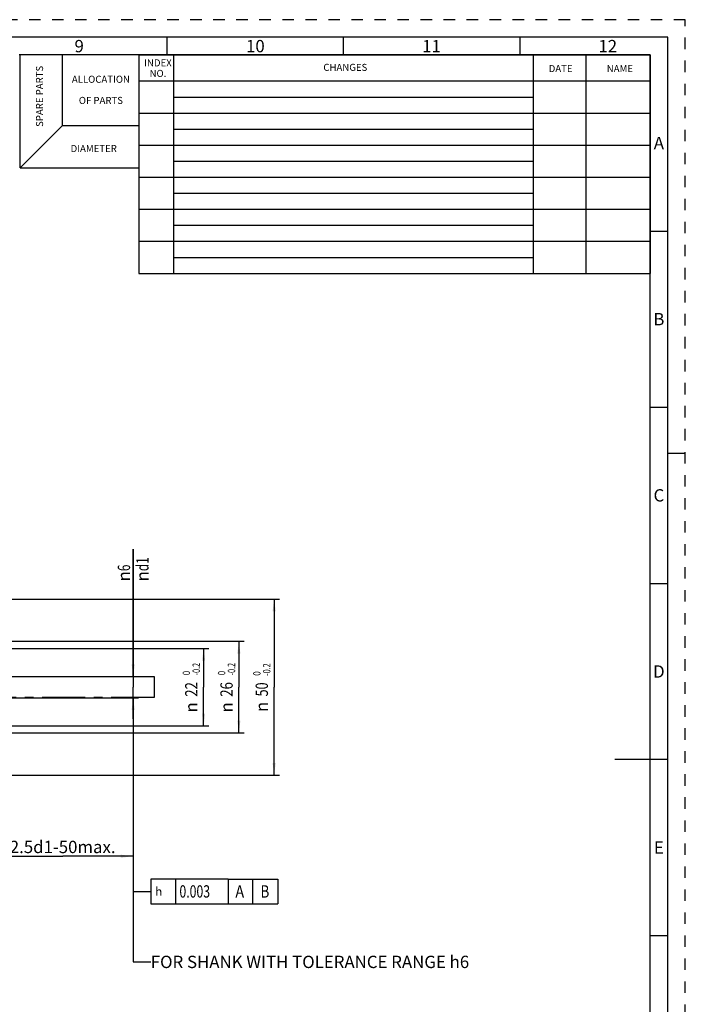
# Model space of a CAD drawing. Units: millimetres. Extents: x 0 to 594, y 0 to 420.
# Drawn here: x 405 to 594, y 141 to 420 of the extents above; entities that cross this region are included whole.
import ezdxf
from ezdxf.enums import TextEntityAlignment as Align

# ---------------------------------------------------------------- set-up
doc = ezdxf.new("R2010")
doc.units = ezdxf.units.MM
doc.header["$LTSCALE"] = 32.67
doc.linetypes.add('CENTER', pattern=[0.6, 0.375, -0.075, 0.075, -0.075])
doc.linetypes.add('HIDDEN', pattern=[0.2, 0.1, -0.1])
doc.layers.get('0').update_dxf_attribs({"linetype": 'CONTINUOUS'})
for name, color, linetype in [('283672-000-00-ED1_CL', 7, 'CONTINUOUS'), ('283672-000-00-ED1_FORMAT', 7, 'CONTINUOUS'), ('30342404_DIM', 7, 'CONTINUOUS'), ('30349205_DIM', 7, 'CONTINUOUS'), ('HLP_MANDREL_AZ', 7, 'CONTINUOUS')]:
    doc.layers.add(name, color=color, linetype=linetype)
doc.styles.get("Standard").update_dxf_attribs({"font": 'TXT.SHX', "width": 0.7})
doc.styles.add('TEXTSTYLE_2', font='TXT.SHX', dxfattribs={"width": 0.675})
doc.styles.add('TEXTSTYLE_3', font='gdt', dxfattribs={"width": 0.7})
doc.styles.add('TEXTSTYLE_4', font='TXT.SHX', dxfattribs={"width": 0.6})
doc.dimstyles.new('DIMSTYLE_1', dxfattribs={"dimtxt": 3.5, "dimasz": 3.5, "dimexe": 1.5, "dimexo": 0, "dimgap": 0.875, "dimtad": 1, "dimdec": 3, "dimdsep": 46, "dimtxsty": 'STANDARD', "dimblk": '_FILLED', "dimblk1": '_FILLED', "dimblk2": '_FILLED', "dimcen": 0.09, "dimclrt": 2, "dimadec": 3, "dimazin": 2, "dimtp": 0.05, "dimtm": 0.05, "dimtfac": 1, "dimtdec": 3, "dimtofl": 0, "dimtmove": 0, "dimatfit": 3, "dimldrblk": '_FILLED', "dimfxl": 1, "dimtolj": 1, "dimarcsym": 0})
doc.dimstyles.new('DIMSTYLE_3', dxfattribs={"dimtxt": 3.5, "dimasz": 3.5, "dimexe": 1.5, "dimexo": 0, "dimgap": 0.875, "dimtad": 1, "dimdec": 3, "dimdsep": 46, "dimtxsty": 'STANDARD', "dimblk": '_FILLED', "dimblk1": '_FILLED', "dimblk2": '_FILLED', "dimcen": 0.09, "dimclrt": 2, "dimadec": 3, "dimazin": 2, "dimtp": 0.15, "dimtm": 0.15, "dimtfac": 1, "dimtdec": -1, "dimtofl": 0, "dimtmove": 0, "dimatfit": 3, "dimldrblk": '_FILLED', "dimfxl": 1, "dimtolj": 1, "dimarcsym": 0})
doc.dimstyles.new('DIMSTYLE_4', dxfattribs={"dimtxt": 3.5, "dimasz": 3.5, "dimexe": 1.5, "dimexo": 0, "dimgap": 0.875, "dimtad": 1, "dimdec": 3, "dimdsep": 46, "dimtxsty": 'STANDARD', "dimblk": '_FILLED', "dimblk1": '_FILLED', "dimblk2": '_FILLED', "dimcen": 0.09, "dimclrt": 2, "dimadec": 3, "dimazin": 2, "dimtol": 1, "dimtm": 0.2, "dimtfac": 0.6, "dimtdec": 3, "dimtofl": 0, "dimtmove": 0, "dimatfit": 3, "dimldrblk": '_FILLED', "dimfxl": 1, "dimtolj": 1, "dimarcsym": 0})
doc.dimstyles.get("Standard").update_dxf_attribs({"dimtxt": 3.5, "dimasz": 3.5, "dimexe": 1.5, "dimexo": 0, "dimtad": 1, "dimdec": 3, "dimdsep": 46, "dimtxsty": 'STANDARD', "dimblk": '_FILLED', "dimblk1": '_FILLED', "dimblk2": '_FILLED', "dimcen": 0.09, "dimclrt": 2, "dimadec": 3, "dimazin": 2, "dimtol": 1, "dimtp": 0.005, "dimtm": 0.005, "dimtfac": 1, "dimtdec": 3, "dimtofl": 0, "dimtmove": 0, "dimatfit": 3, "dimldrblk": '_FILLED', "dimfxl": 1, "dimtolj": 1, "dimarcsym": 0})

# ---------------------------------------------------------------- blocks, each defined once
blk = doc.blocks.new('_FILLED')
at = {"color": 0, "linetype": 'BYBLOCK'}
blk.add_solid([(0, 0), (-1, 0.125), (-1, -0.125)], dxfattribs=at)
blk = doc.blocks.new('*D0')
at = {"layer": '30349205_DIM', "color": 3, "linetype": 'CONTINUOUS'}
for p, q in [((437.32, 233.57), (437.32, 269.74)), ((437.32, 269.74), (437.32, 230.57)), ((395.82, 233.57), (438.82, 233.57)), ((437.32, 221.57), (437.32, 230.57)), ((395.82, 227.57), (438.82, 227.57)), ((437.32, 227.57), (437.32, 221.57))]:
    blk.add_line(p, q, dxfattribs=at)
at = {"layer": '30349205_DIM', "color": 3, "linetype": 'CONTINUOUS', "xscale": 3.5, "yscale": 3.5, "zscale": 3.5}
for p, rotation in [((437.32, 233.57), 270), ((437.32, 227.57), 90)]:
    blk.add_blockref('_FILLED', p, dxfattribs=dict(at, rotation=rotation))
at = {"layer": '30349205_DIM', "color": 2, "linetype": 'CONTINUOUS', "insert": (432.95, 260.57), "char_height": 3.5, "width": 13.75, "attachment_point": 1, "rotation": 90, "line_spacing_factor": 0.9, "style": 'TEXTSTYLE_3'}
blk.add_mtext('{\\fgdt;n}\\fTXT.SHX;{\\W0.7;6}\\P\\fgdt;{\\fgdt;n}\\fTXT.SHX;{\\W0.7;d1}', dxfattribs=at)
blk = doc.blocks.new('GEOM_TOLERANCE_SYMBOLS_BL11', base_point=(457.84, 172.57))
at = {"layer": '283672-000-00-ED1_CL', "color": 3, "linetype": 'CONTINUOUS'}
for p, q in [((442.32, 176.07), (442.32, 169.07)), ((464.32, 176.07), (442.32, 176.07)), ((449.32, 176.07), (449.32, 169.07)), ((464.32, 176.07), (464.32, 169.07)), ((464.32, 176.07), (471.32, 176.07)), ((471.32, 169.07), (471.32, 176.07)), ((471.36, 176.07), (478.36, 176.07)), ((478.36, 176.07), (478.36, 169.07)), ((437.32, 172.57), (442.32, 172.57)), ((442.32, 169.07), (464.32, 169.07)), ((464.32, 169.07), (471.32, 169.07)), ((471.36, 169.07), (478.36, 169.07))]:
    blk.add_line(p, q, dxfattribs=at)
at = {"layer": '283672-000-00-ED1_CL', "color": 2, "linetype": 'CONTINUOUS', "style": 'TEXTSTYLE_3'}
blk.add_text('h', height=2.4, dxfattribs=at).set_placement((443.57, 171.37))
at = {"layer": '283672-000-00-ED1_CL', "color": 2, "linetype": 'CONTINUOUS'}
for s, width, p in [('0.003', 0.728571, (450.45, 170.82)), ('A', 0.857143, (466.32, 170.82)), ('B', 0.785714, (473.48, 170.82))]:
    blk.add_text(s, height=3.5, dxfattribs=dict(at, width=width)).set_placement(p)
blk = doc.blocks.new('*D2')
at = {"layer": '30349205_DIM', "color": 3, "linetype": 'CONTINUOUS'}
for p, q in [((437.32, 227.57), (437.32, 181.07)), ((397.32, 222.57), (397.32, 181.07)), ((397.32, 182.57), (417.32, 182.57)), ((437.32, 182.57), (417.32, 182.57))]:
    blk.add_line(p, q, dxfattribs=at)
at = {"layer": '30349205_DIM', "color": 3, "linetype": 'CONTINUOUS', "xscale": 3.5, "yscale": 3.5, "zscale": 3.5, "rotation": 180}
blk.add_blockref('_FILLED', (397.32, 182.57), dxfattribs=at)
at = {"layer": '30349205_DIM', "color": 3, "linetype": 'CONTINUOUS', "xscale": 3.5, "yscale": 3.5, "zscale": 3.5}
blk.add_blockref('_FILLED', (437.32, 182.57), dxfattribs=at)
at = {"layer": '30349205_DIM', "color": 2, "linetype": 'CONTINUOUS', "insert": (417.32, 186.95), "char_height": 3.5, "width": 44.625, "attachment_point": 2, "line_spacing_factor": 0.9}
blk.add_mtext('2.5d1-50max.', dxfattribs=at)
blk = doc.blocks.new('*D4')
at = {"layer": '30342404_DIM', "color": 3, "linetype": 'CONTINUOUS'}
for p, q in [((376.12, 243.57), (468.82, 243.57)), ((467.32, 243.57), (467.32, 230.57)), ((467.32, 217.57), (467.32, 230.57)), ((376.12, 217.57), (468.82, 217.57))]:
    blk.add_line(p, q, dxfattribs=at)
at = {"layer": '30342404_DIM', "color": 3, "linetype": 'CONTINUOUS', "xscale": 3.5, "yscale": 3.5, "zscale": 3.5}
for p, rotation in [((467.32, 243.57), 90), ((467.32, 217.57), 270)]:
    blk.add_blockref('_FILLED', p, dxfattribs=dict(at, rotation=rotation))
at = {"layer": '30342404_DIM', "color": 2, "linetype": 'CONTINUOUS', "style": 'TEXTSTYLE_4'}
for s, width, p in [(' 0', 0.785714, (463.47, 234.31)), ('-0.2', 0.714286, (466.27, 235.66))]:
    blk.add_text(s, height=2.1, rotation=90, dxfattribs=dict(at, width=width)).set_placement(p, align=Align.CENTER)
at = {"layer": '30342404_DIM', "color": 2, "linetype": 'CONTINUOUS', "width": 0.785714}
blk.add_text('26', height=3.5, rotation=90, dxfattribs=at).set_placement((465.57, 229.91), align=Align.CENTER)
at = {"layer": '30342404_DIM', "color": 2, "linetype": 'CONTINUOUS', "style": 'TEXTSTYLE_3'}
blk.add_text('n', height=3.5, rotation=90, dxfattribs=at).set_placement((465.57, 224.82), align=Align.CENTER)
blk = doc.blocks.new('*D5')
at = {"layer": '30342404_DIM', "color": 3, "linetype": 'CONTINUOUS'}
for p, q in [((356.59, 255.57), (478.82, 255.57)), ((477.32, 255.57), (477.32, 230.57)), ((477.32, 205.57), (477.32, 230.57)), ((356.59, 205.57), (478.82, 205.57))]:
    blk.add_line(p, q, dxfattribs=at)
at = {"layer": '30342404_DIM', "color": 3, "linetype": 'CONTINUOUS', "xscale": 3.5, "yscale": 3.5, "zscale": 3.5}
for p, rotation in [((477.32, 255.57), 90), ((477.32, 205.57), 270)]:
    blk.add_blockref('_FILLED', p, dxfattribs=dict(at, rotation=rotation))
at = {"layer": '30342404_DIM', "color": 2, "linetype": 'CONTINUOUS', "style": 'TEXTSTYLE_4'}
for s, width, p in [(' 0', 0.785714, (473.47, 234.18)), ('-0.2', 0.714286, (476.27, 235.53))]:
    blk.add_text(s, height=2.1, rotation=90, dxfattribs=dict(at, width=width)).set_placement(p, align=Align.CENTER)
at = {"layer": '30342404_DIM', "color": 2, "linetype": 'CONTINUOUS', "width": 0.75}
blk.add_text('50', height=3.5, rotation=90, dxfattribs=at).set_placement((475.57, 229.91), align=Align.CENTER)
at = {"layer": '30342404_DIM', "color": 2, "linetype": 'CONTINUOUS', "style": 'TEXTSTYLE_3'}
blk.add_text('n', height=3.5, rotation=90, dxfattribs=at).set_placement((475.57, 224.95), align=Align.CENTER)
blk = doc.blocks.new('*D8')
at = {"layer": '30342404_DIM', "color": 3, "linetype": 'CONTINUOUS'}
for p, q in [((397.32, 241.57), (458.82, 241.57)), ((457.32, 241.57), (457.32, 230.57)), ((457.32, 219.57), (457.32, 230.57)), ((397.32, 219.57), (458.82, 219.57))]:
    blk.add_line(p, q, dxfattribs=at)
at = {"layer": '30342404_DIM', "color": 3, "linetype": 'CONTINUOUS', "xscale": 3.5, "yscale": 3.5, "zscale": 3.5}
for p, rotation in [((457.32, 241.57), 90), ((457.32, 219.57), 270)]:
    blk.add_blockref('_FILLED', p, dxfattribs=dict(at, rotation=rotation))
at = {"layer": '30342404_DIM', "color": 2, "linetype": 'CONTINUOUS', "style": 'TEXTSTYLE_4'}
for s, width, p in [(' 0', 0.785714, (453.47, 234.31)), ('-0.2', 0.714286, (456.27, 235.66))]:
    blk.add_text(s, height=2.1, rotation=90, dxfattribs=dict(at, width=width)).set_placement(p, align=Align.CENTER)
at = {"layer": '30342404_DIM', "color": 2, "linetype": 'CONTINUOUS', "width": 0.785714}
blk.add_text('22', height=3.5, rotation=90, dxfattribs=at).set_placement((455.57, 229.91), align=Align.CENTER)
at = {"layer": '30342404_DIM', "color": 2, "linetype": 'CONTINUOUS', "style": 'TEXTSTYLE_3'}
blk.add_text('n', height=3.5, rotation=90, dxfattribs=at).set_placement((455.57, 224.82), align=Align.CENTER)

msp = doc.modelspace()

# ---------------------------------------------------------------- linework, layer by layer
at = {"layer": '283672-000-00-ED1_FORMAT', "color": 6, "linetype": 'HIDDEN'}
for p, q in [((594, 420), (0, 420)), ((594, 0), (594, 420))]:
    msp.add_line(p, q, dxfattribs=at)
at = {"layer": '283672-000-00-ED1_FORMAT', "color": 7, "linetype": 'CONTINUOUS'}
for p, q in [((589, 415), (5, 415)), ((589, 5), (589, 415)), ((584, 410), (404.9411, 410)), ((405.3014, 377.999), (405.3014, 410)), ((417.3014, 389.999), (417.3014, 410)), ((438.9014, 410), (438.9014, 348)), ((448.9014, 348), (448.9014, 410)), ((550.9, 348), (550.9, 410)), ((565.9, 348), (565.9, 410)), ((584, 348), (584, 410)), ((438.9014, 402.5999), (584, 402.5999)), ((448.9014, 398.0499), (550.9, 398.0499)), ((438.9014, 393.5), (584, 393.5)), ((405.3014, 377.999), (417.3014, 389.999)), ((417.3014, 389.999), (438.9014, 389.999)), ((448.9014, 388.95), (550.9, 388.95)), ((438.9014, 384.4), (584, 384.4)), ((405.3014, 377.999), (438.9014, 377.999)), ((448.9014, 379.85), (550.9, 379.85)), ((438.9014, 375.3), (584, 375.3)), ((448.9014, 370.75), (550.9, 370.75)), ((438.9014, 366.2), (584, 366.2)), ((448.9014, 361.65), (550.9, 361.65)), ((438.9014, 357.1), (584, 357.1)), ((448.9014, 352.55), (550.9, 352.55)), ((438.9014, 348), (584, 348)), ((589, 210), (574, 210))]:
    msp.add_line(p, q, dxfattribs=at)
at = {"layer": '283672-000-00-ED1_FORMAT', "color": 3, "linetype": 'CONTINUOUS'}
for p, q in [((447, 410), (447, 415)), ((497, 410), (497, 415)), ((547, 415), (547, 410)), ((438.9014, 410), (584.0014, 410)), ((438.9014, 410), (438.9014, 348)), ((584.0014, 410), (584.0014, 348)), ((584, 360), (589, 360)), ((438.9014, 348), (584.0014, 348)), ((584, 72.5), (584, 348)), ((584, 310), (589, 310)), ((589, 297), (594, 297)), ((584, 260), (589, 260)), ((584, 160.0599), (589, 160.0599))]:
    msp.add_line(p, q, dxfattribs=at)
at = {"layer": 'HLP_MANDREL_AZ', "color": 30, "linetype": 'CENTER'}
for p, q in [((397.3223, 233.5738), (443.3213, 233.5738)), ((443.3213, 233.5738), (443.3213, 227.5738)), ((443.3213, 227.5738), (397.3223, 227.5738))]:
    msp.add_line(p, q, dxfattribs=at)

# ---------------------------------------------------------------- block references
at = {"layer": '283672-000-00-ED1_CL', "color": 3, "linetype": 'CONTINUOUS'}
msp.add_blockref('GEOM_TOLERANCE_SYMBOLS_BL11', (457.8407, 172.5741), dxfattribs=at)

# ---------------------------------------------------------------- texts
at = {"color": 2, "linetype": 'CONTINUOUS', "insert": (442.3223, 154.3238), "char_height": 3.5, "width": 137.875, "attachment_point": 1, "line_spacing_factor": 0.9}
msp.add_mtext('FOR SHANK WITH TOLERANCE RANGE h6', dxfattribs=at)
at = {"layer": '283672-000-00-ED1_FORMAT', "color": 90, "linetype": 'CONTINUOUS', "char_height": 3.5, "attachment_point": 2, "line_spacing_factor": 0.9, "style": 'TEXTSTYLE_2'}
for s, insert, width in [('9', (422, 414.25), 4.125), ('10', (472, 414.25), 7.125), ('11', (522, 414.25), 6), ('12', (572, 414.25), 7.125), ('A', (586.5, 386.75), 4.5), ('B', (586.5, 336.75), 4.125), ('C', (586.5, 286.75), 4.375), ('D', (586.5, 236.75), 4.75), ('E', (586.5, 186.75), 3.75)]:
    msp.add_mtext(s, dxfattribs=dict(at, insert=insert, width=width))
at = {"layer": '283672-000-00-ED1_FORMAT', "color": 2, "linetype": 'CONTINUOUS', "char_height": 2, "line_spacing_factor": 0.9}
for s, insert, width, attachment_point in [('INDEX\\PNO.', (444.3535, 408.7498), 11.714286, 2), ('CHANGES', (497.5267, 407.4685), 16.642857, 2), ('DATE', (555.2387, 407.1192), 10, 1), ('NAME', (575.4356, 407.1192), 9.642857, 2), ('ALLOCATION\\P \\POF PARTS', (428.1667, 404.0928), 23.071429, 2), ('DIAMETER', (426.1327, 384.428), 19, 2)]:
    msp.add_mtext(s, dxfattribs=dict(at, insert=insert, width=width, attachment_point=attachment_point))
at = {"layer": '283672-000-00-ED1_FORMAT', "color": 2, "linetype": 'CONTINUOUS', "insert": (409.7608, 398.2421), "char_height": 2, "width": 26.357143, "attachment_point": 2, "rotation": 90, "line_spacing_factor": 0.9}
msp.add_mtext('SPARE PARTS', dxfattribs=at)

# ---------------------------------------------------------------- dimensions: what is measured, and where the dimension line sits
at = {"layer": '30342404_DIM', "color": 3, "linetype": 'CONTINUOUS'}
for base, p1, p2, picture, middle in [((477.3223, 255.5738), (356.5858, 205.5738), (356.5858, 255.5738), '*D5', (477.3223, 230.5738)), ((467.3223, 243.5738), (376.1223, 217.5738), (376.1223, 243.5738), '*D4', (467.3223, 230.5738)), ((457.3223, 241.5738), (397.3223, 219.5738), (397.3223, 241.5738), '*D8', (457.3223, 230.5738))]:
    dim = msp.add_linear_dim(base=base, p1=p1, p2=p2, angle=90, text='%%c<>', dimstyle='DIMSTYLE_4', dxfattribs=at)
    dim.commit()
    dim.dimension.update_dxf_attribs({"geometry": picture, "text_midpoint": middle, "dimtype": 160})
at = {"layer": '30349205_DIM', "color": 3, "linetype": 'CONTINUOUS'}
dim = msp.add_linear_dim(base=(437.3223, 233.5738), p1=(395.8223, 227.5738), p2=(395.8223, 233.5738), angle=90, text='%%c<>\\P%%cd1', dimstyle='DIMSTYLE_1', dxfattribs=at)
dim.commit()
dim.dimension.update_dxf_attribs({"geometry": '*D0', "text_midpoint": (437.3223, 265.1571), "dimtype": 160})
dim = msp.add_linear_dim(base=(437.3223, 182.5738), p1=(397.3223, 222.5738), p2=(437.3223, 227.5738), text='2.5d1-50max.', dimstyle='DIMSTYLE_3', dxfattribs=at)
dim.commit()
dim.dimension.update_dxf_attribs({"geometry": '*D2', "text_midpoint": (417.3223, 182.5738), "dimtype": 160})

# ---------------------------------------------------------------- leaders
at = {"color": 3, "linetype": 'CONTINUOUS'}
msp.add_leader([(437.3223, 227.5738), (437.3223, 152.5738), (442.3223, 152.5738)], dimstyle='STANDARD', override={"dimtad": 0}, dxfattribs=at)
at = {"layer": '283672-000-00-ED1_CL', "color": 3, "linetype": 'CONTINUOUS'}
msp.add_leader([(437.3223, 227.5738), (437.3223, 172.5738), (437.3223, 172.5738)], dimstyle='STANDARD', override={"dimtad": 0}, dxfattribs=at)

doc.saveas('drawing.dxf')
